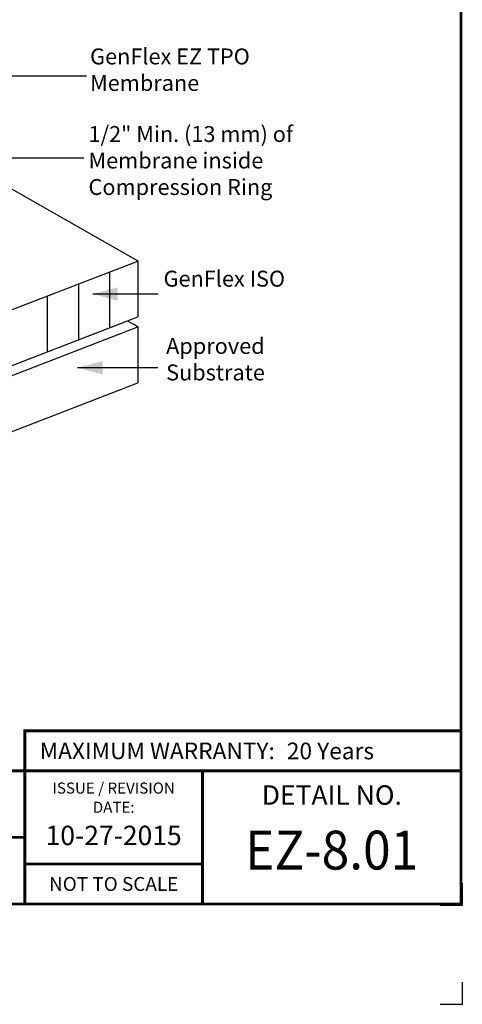
# Model space of a CAD drawing. Extents: x -8.6 to 11.4, y -3.1 to 13.6.
# Drawn here: x 6.4 to 11.4, y -3.1 to 8 of the extents above; entities that cross this region are included whole.
import ezdxf
from ezdxf.enums import TextEntityAlignment as Align

# ---------------------------------------------------------------- set-up
doc = ezdxf.new("R2010")
doc.units = 0
doc.header["$LTSCALE"] = 0.2
doc.header["$MEASUREMENT"] = 0
doc.layers.get('0').update_dxf_attribs({"linetype": 'CONTINUOUS'})
doc.layers.get('Defpoints').update_dxf_attribs({"linetype": 'CONTINUOUS'})
for name, color, linetype in [('FSBP-TTLB', 7, 'CONTINUOUS'), ('FSBP-TTLB-BORDER', 7, 'CONTINUOUS'), ('FSBP-TTLB-TEXT', 7, 'CONTINUOUS'), ('NONE', 7, 'CONTINUOUS')]:
    doc.layers.add(name, color=color, linetype=linetype)
doc.styles.add('ARIAL', font='arial.ttf')
doc.styles.add('ARIAL_BOLD', font='txt')
doc.styles.add('ARIAL_NAR', font='ARIALN.TTF')

# ---------------------------------------------------------------- blocks, each defined once
blk = doc.blocks.new('A$C76313A3A')
at = {"layer": 'Defpoints', "color": 1}
blk.add_lwpolyline([(10.0156, 0.6826), (10.0156, 0.5576), (9.8906, 0.5576)], dxfattribs=at)
at = {"layer": 'Defpoints', "linetype": 'Continuous', "ltscale": 1.75}
blk.add_lwpolyline([(10.0156, 0.125), (10.0156, 0), (9.8906, 0)], dxfattribs=at)
at = {"layer": 'FSBP-TTLB', "const_width": 0.0156}
blk.add_lwpolyline([(7.553, 1.3154), (10.0078, 1.3154), (10.0078, 1.541), (7.553, 1.541)], close=True, dxfattribs=at)
for points in [[(0.0078, 1.3154), (0.0078, 0.5654), (10.0078, 0.5654), (10.0078, 1.3154), (0.0078, 1.3154)], [(7.553, 1.3154), (7.553, 0.5654)], [(8.5534, 1.3154), (8.5534, 0.5654)], [(10.0078, 1.3154), (10.0078, 0.5654)], [(2.4204, 0.9404), (7.553, 0.9404)], [(7.553, 0.791), (8.5534, 0.791)]]:
    blk.add_lwpolyline(points, dxfattribs=at)
at = {"layer": 'FSBP-TTLB-BORDER', "const_width": 0.0156}
blk.add_lwpolyline([(10.0078, 1.3154), (10.0078, 7.8154), (0.0078, 7.8154), (0.0078, 1.3154)], dxfattribs=at)
at = {"layer": 'FSBP-TTLB-TEXT', "style": 'ARIAL_NAR'}
blk.add_text('MAXIMUM WARRANTY:', height=0.09375, dxfattribs=at).set_placement((8.9604, 1.4282), align=Align.MIDDLE_RIGHT)
at = {"layer": 'FSBP-TTLB-TEXT', "style": 'ARIAL'}
for s, height, p in [('ISSUE / REVISION', 0.0625, (8.0532, 1.2185)), ('DETAIL NO.', 0.10938, (9.2812, 1.1792)), ('DATE:', 0.0625, (8.0532, 1.1104)), ('NOT TO SCALE', 0.078125, (8.0532, 0.6782))]:
    blk.add_text(s, height=height, dxfattribs=at).set_placement(p, align=Align.MIDDLE_CENTER)
at = {"layer": 'FSBP-TTLB-TEXT'}
for tag, height, style, p in [('MAXIMUM_WARRANTY', 0.0938, 'ARIAL_BOLD', (9.0277, 1.4274)), ('ACCPT_SYSTEMS_LINE_1', 0.069, 'ARIAL', (5.397, 0.6905))]:
    blk.add_attdef(tag, text='', height=height, dxfattribs=dict(at, style=style)).set_placement(p, align=Align.MIDDLE_LEFT)
for tag, style, p in [('DETAIL_DESCP_LINE_1', 'ARIAL_BOLD', (4.9867, 1.1279)), ('ISSUE_REV_DATE', 'ARIAL', (8.0532, 0.9513))]:
    blk.add_attdef(tag, text='', height=0.1094, dxfattribs=dict(at, style=style)).set_placement(p, align=Align.MIDDLE_CENTER)
at = {"layer": 'FSBP-TTLB-TEXT', "style": 'ARIAL', "width": 0.9375}
blk.add_attdef('DETAIL_NUMBER', text='', height=0.2188, dxfattribs=at).set_placement((9.2806, 0.8688), align=Align.MIDDLE_CENTER)

msp = doc.modelspace()

# ---------------------------------------------------------------- linework, layer by layer
at = {"layer": 'NONE', "color": 170, "linetype": 'Continuous'}
for p, q in [((7.169, 7.331), (3.897, 7.331)), ((7.139, 6.404), (1.972, 6.404)), ((6.159, 6.155), (7.747, 5.249)), ((1.139, 2.691), (7.747, 5.246)), ((7.747, 5.246), (7.747, 4.616)), ((7.431, 5.123), (7.431, 4.49)), ((7.079, 4.982), (7.079, 4.349)), ((6.728, 4.853), (6.728, 4.22)), ((7.979, 4.874), (7.241, 4.874)), ((1.139, 2.061), (7.747, 4.616)), ((7.633, 4.572), (7.747, 4.507)), ((1.139, 1.948), (7.747, 4.503)), ((7.747, 4.503), (7.747, 3.873)), ((7.972, 4.044), (7.07, 4.044)), ((1.139, 1.318), (7.747, 3.873))]:
    msp.add_line(p, q, dxfattribs=at)
at = {"layer": 'NONE', "color": 170}
for points in [[(7.241, 4.874), (7.522, 4.95), (7.522, 4.799)], [(7.07, 4.044), (7.351, 4.119), (7.351, 3.968)]]:
    msp.add_solid(points, dxfattribs=at)

# ---------------------------------------------------------------- block references
ref = msp.add_blockref('A$C76313A3A', (-8.63, -3.129), dxfattribs=dict(xscale=2, yscale=2, zscale=2))
ref.add_attrib('MAXIMUM_WARRANTY', '20 Years', dxfattribs={"layer": 'FSBP-TTLB-TEXT', "height": 0.1875, "style": 'ARIAL_BOLD'}).set_placement((9.426, -0.274), align=Align.MIDDLE_LEFT)
ref.add_attrib('DETAIL_NUMBER', 'EZ-8.01', dxfattribs={"layer": 'FSBP-TTLB-TEXT', "height": 0.4375, "style": 'ARIAL', "width": 0.9375}).set_placement((9.931, -1.391), align=Align.MIDDLE_CENTER)
ref.add_attrib('ISSUE_REV_DATE', '10-27-2015', dxfattribs={"layer": 'FSBP-TTLB-TEXT', "height": 0.2188, "style": 'ARIAL'}).set_placement((7.476, -1.226), align=Align.MIDDLE_CENTER)

# ---------------------------------------------------------------- texts
at = {"layer": 'NONE', "color": 170, "char_height": 0.1792, "attachment_point": 1, "style": 'ARIAL'}
for s, insert, width in [('GenFlex EZ TPO Membrane', (7.211, 7.641), 2.17969), ('1/2" Min. (13 mm) of Membrane inside\\PCompression Ring', (7.193, 6.767), 2.38312), ('GenFlex ISO', (8.038, 5.137), 1.38094), ('Approved Substrate', (8.067, 4.379), 1.80281)]:
    msp.add_mtext(s, dxfattribs=dict(at, insert=insert, width=width))

doc.saveas('drawing.dxf')
